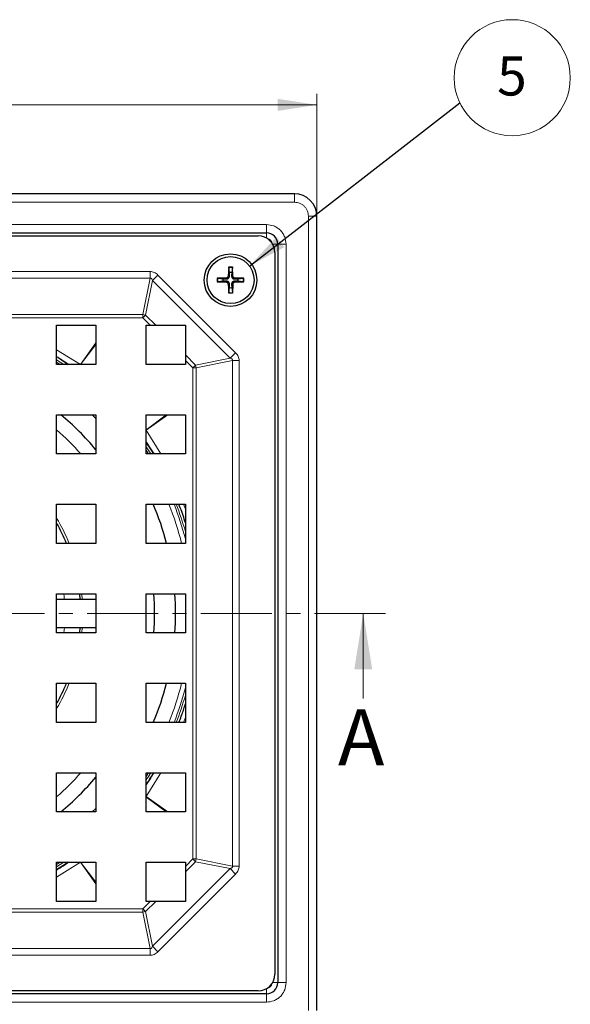
# Model space of a CAD drawing. Units: millimetres. Extents: x 0 to 420, y 0 to 297.
# Drawn here: x 140 to 190, y 44 to 132 of the extents above; entities that cross this region are included whole.
import ezdxf

# ---------------------------------------------------------------- set-up
doc = ezdxf.new("R2010")
doc.units = ezdxf.units.MM
doc.linetypes.add('CENTER', pattern=[10.16, 6.35, -1.27, 1.27, -1.27])
doc.styles.add('SLDTEXTSTYLE0', font='TXT', dxfattribs={"width": 0.605})
doc.dimstyles.new('SLDDIMSTYLE0', dxfattribs={"dimtxt": 3.5, "dimasz": 3.5, "dimexe": 0, "dimexo": 0.0625, "dimgap": 0.875, "dimtad": 1, "dimlfac": 2, "dimrnd": 1e-09, "dimzin": 12, "dimdsep": 46, "dimtxsty": 'SLDTEXTSTYLE0', "dimsah": 1, "dimcen": 0.09, "dimadec": 0, "dimazin": 3, "dimtfac": 1, "dimtdec": 3, "dimtofl": 0, "dimtmove": 0, "dimatfit": 3, "dimfxl": 0, "dimfrac": 2, "dimtolj": 1, "dimtzin": 12, "dimarcsym": 0})
doc.dimstyles.new('SLDDIMSTYLE1', dxfattribs={"dimtxt": 0.18, "dimasz": 3.5, "dimexe": 0, "dimexo": 0.0625, "dimgap": 0, "dimtad": 0, "dimtih": 1, "dimtoh": 1, "dimdec": 0, "dimrnd": 1e-09, "dimzin": 0, "dimdsep": 46, "dimtxsty": 'Standard', "dimsah": 1, "dimcen": 0.09, "dimadec": 0, "dimazin": 0, "dimtfac": 3.5, "dimtdec": 0, "dimtofl": 0, "dimtmove": 0, "dimatfit": 3, "dimfxl": 0, "dimfrac": 2, "dimtolj": 1, "dimtzin": 0, "dimarcsym": 0})

# ---------------------------------------------------------------- blocks, each defined once
blk = doc.blocks.new('SW_SYMBOL_MOD_BOX')
at = {"color": 0, "linetype": 'Continuous', "lineweight": 18}
for p, q in [((200, 200), (200, 800)), ((200, 800), (800, 800)), ((800, 800), (800, 200)), ((200, 200), (800, 200))]:
    blk.add_line(p, q, dxfattribs=at)
blk = doc.blocks.new('_D')
at = {"color": 7, "linetype": 'Continuous', "lineweight": 0}
for p, q in [((92.039, 114.832), (92.039, 125.681)), ((167.039, 114.832), (167.039, 125.681)), ((92.039, 124.681), (167.039, 124.681))]:
    blk.add_line(p, q, dxfattribs=at)
at = {"color": 7, "linetype": 'Continuous', "lineweight": 18}
for points in [[(92.039, 124.681), (95.539, 124.142), (95.539, 125.219)], [(167.039, 124.681), (163.539, 125.219), (163.539, 124.142)]]:
    blk.add_solid(points, dxfattribs=at)
at = {"color": 7, "linetype": 'Continuous', "lineweight": 18, "xscale": 0.004511737089201878, "yscale": 0.004511737089201878, "zscale": 0.004511737089201878}
blk.add_blockref('SW_SYMBOL_MOD_BOX', (123.112, 125.187), dxfattribs=at)
at = {"color": 7, "linetype": 'Continuous', "lineweight": 18, "insert": (127.946, 129.202), "char_height": 3.5, "attachment_point": 1, "style": 'SLDTEXTSTYLE0'}
blk.add_mtext('150', dxfattribs=at)
blk = doc.blocks.new('SW_NOTE_0_22')
at = {"color": 0, "linetype": 'Continuous', "lineweight": 0}
blk.add_circle((4.684, 2.236), 5.19, dxfattribs=at)
at = {"color": 0, "linetype": 'Continuous', "lineweight": 0, "insert": (4.66, 4.15), "char_height": 3.5, "attachment_point": 2, "style": 'SLDTEXTSTYLE0'}
blk.add_mtext('5', dxfattribs=at)

msp = doc.modelspace()

# ---------------------------------------------------------------- linework, layer by layer
at = {"color": 7, "linetype": 'Continuous', "lineweight": 25}
for p, q in [((165.0392, 116.732), (94.0392, 116.732)), ((167.0392, 43.732), (167.0392, 114.732)), ((96.5392, 113.232), (162.5392, 113.232)), ((97.2892, 112.982), (161.7892, 112.982)), ((163.5392, 112.232), (163.5392, 46.232)), ((163.2892, 111.482), (163.2892, 46.982)), ((159.1628, 110.1985), (159.1291, 109.3699)), ((159.2243, 109.6942), (159.1636, 110.139)), ((159.4886, 110.139), (159.4279, 109.6942)), ((159.5232, 109.3699), (159.4894, 110.1985)), ((158.9751, 109.216), (158.1465, 109.1822)), ((158.2061, 109.1814), (158.6509, 109.1207)), ((159.2259, 109.3659), (159.2243, 109.6942)), ((159.4279, 109.6942), (159.4263, 109.3659)), ((160.5057, 109.1822), (159.6771, 109.216)), ((160.0014, 109.1207), (160.4462, 109.1814)), ((158.1465, 108.8556), (158.9751, 108.8219)), ((158.6509, 108.9171), (158.2061, 108.8564)), ((158.6509, 109.1207), (158.9791, 109.1191)), ((158.9791, 108.9187), (158.6509, 108.9171)), ((159.1291, 108.6679), (159.1628, 107.8393)), ((159.1636, 107.8989), (159.2243, 108.3437)), ((159.2243, 108.3437), (159.2259, 108.6719)), ((159.4263, 108.6719), (159.4279, 108.3437)), ((159.4279, 108.3437), (159.4886, 107.8989)), ((159.5232, 108.6679), (159.4894, 107.8393)), ((159.6731, 109.1191), (160.0014, 109.1207)), ((160.0014, 108.9171), (159.6731, 108.9187)), ((159.6771, 108.8219), (160.5057, 108.8556)), ((160.4462, 108.8564), (160.0014, 108.9171)), ((143.7892, 104.982), (147.2892, 104.982)), ((143.7892, 101.482), (143.7892, 104.982)), ((147.2892, 104.982), (147.2892, 101.482)), ((151.7892, 101.482), (151.7892, 104.982)), ((151.7892, 104.982), (152.1509, 104.982)), ((152.1509, 104.982), (152.6393, 104.982)), ((152.6393, 104.982), (155.2892, 104.982)), ((155.2892, 104.982), (155.2892, 102.3321)), ((155.2892, 102.3321), (155.2892, 101.8437)), ((147.2892, 101.482), (143.7892, 101.482)), ((155.2892, 101.482), (151.7892, 101.482)), ((155.2892, 101.8437), (155.2892, 101.482)), ((143.7892, 96.982), (147.2892, 96.982)), ((143.7892, 93.482), (143.7892, 96.982)), ((147.2892, 96.6591), (146.9663, 96.982)), ((147.2892, 96.982), (147.2892, 93.482)), ((151.7892, 96.982), (155.2892, 96.982)), ((151.7892, 93.482), (151.7892, 96.982)), ((155.2892, 96.982), (155.2892, 93.482)), ((147.2892, 93.482), (143.7892, 93.482)), ((155.2892, 93.482), (151.7892, 93.482)), ((143.7892, 88.982), (147.2892, 88.982)), ((143.7892, 85.482), (143.7892, 88.982)), ((147.2892, 88.982), (147.2892, 85.482)), ((151.7892, 88.982), (155.2892, 88.982)), ((151.7892, 85.482), (151.7892, 88.982)), ((155.2892, 88.982), (155.2892, 85.482)), ((147.2892, 85.482), (143.7892, 85.482)), ((155.2892, 85.482), (151.7892, 85.482)), ((143.7892, 80.982), (147.2892, 80.982)), ((143.7892, 77.482), (143.7892, 80.982)), ((145.8205, 80.982), (145.8665, 80.482)), ((147.2892, 80.982), (147.2892, 77.482)), ((151.7892, 80.982), (155.2892, 80.982)), ((151.7892, 77.482), (151.7892, 80.982)), ((155.2892, 80.982), (155.2892, 77.482)), ((147.2892, 80.482), (143.7892, 80.482)), ((143.7892, 77.982), (147.2892, 77.982)), ((147.2892, 77.482), (143.7892, 77.482)), ((145.8665, 77.982), (145.8205, 77.482)), ((155.2892, 77.482), (151.7892, 77.482)), ((143.7892, 72.982), (147.2892, 72.982)), ((143.7892, 69.482), (143.7892, 72.982)), ((147.2892, 72.982), (147.2892, 69.482)), ((151.7892, 72.982), (155.2892, 72.982)), ((151.7892, 69.482), (151.7892, 72.982)), ((155.2892, 72.982), (155.2892, 69.482)), ((147.2892, 69.482), (143.7892, 69.482)), ((155.2892, 69.482), (151.7892, 69.482)), ((143.7892, 64.982), (147.2892, 64.982)), ((143.7892, 61.482), (143.7892, 64.982)), ((147.2892, 64.982), (147.2892, 61.482)), ((151.7892, 64.982), (155.2892, 64.982)), ((151.7892, 61.482), (151.7892, 64.982)), ((155.2892, 64.982), (155.2892, 61.482)), ((146.9663, 61.482), (147.2892, 61.805)), ((147.2892, 61.482), (143.7892, 61.482)), ((155.2892, 61.482), (151.7892, 61.482)), ((143.7892, 56.982), (147.2892, 56.982)), ((143.7892, 53.482), (143.7892, 56.982)), ((147.2892, 56.982), (147.2892, 53.482)), ((151.7892, 56.982), (155.2892, 56.982)), ((151.7892, 53.482), (151.7892, 56.982)), ((155.2892, 56.982), (155.2892, 56.6204)), ((155.2892, 56.6204), (155.2892, 56.132)), ((155.2892, 56.132), (155.2892, 53.482)), ((147.2892, 53.482), (143.7892, 53.482)), ((152.1509, 53.482), (151.7892, 53.482)), ((152.6393, 53.482), (152.1509, 53.482)), ((155.2892, 53.482), (152.6393, 53.482)), ((162.5392, 45.232), (96.5392, 45.232)), ((161.7892, 45.482), (97.2892, 45.482))]:
    msp.add_line(p, q, dxfattribs=at)
at = {"color": 8, "linetype": 'Continuous', "lineweight": 18}
for p, q in [((165.0392, 115.982), (165.0392, 116.732)), ((165.0392, 115.982), (94.0392, 115.982)), ((166.2892, 43.732), (166.2892, 114.732)), ((166.2892, 114.732), (167.0392, 114.732)), ((96.5392, 113.982), (162.5392, 113.982)), ((162.5392, 113.982), (162.5392, 113.232)), ((162.5392, 113.232), (162.5392, 112.7811)), ((163.0883, 112.232), (163.5392, 112.232)), ((164.2892, 112.232), (163.5392, 112.232)), ((164.2892, 112.232), (164.2892, 46.232)), ((159.1628, 110.1985), (159.4894, 110.1985)), ((152.1357, 109.7869), (106.9428, 109.7869)), ((106.9428, 109.1911), (152.1357, 109.1911)), ((152.1357, 109.1911), (151.4883, 105.9425)), ((152.1357, 109.1911), (152.1357, 109.7869)), ((152.8374, 109.4708), (152.349, 108.9823)), ((159.778, 102.5302), (152.8374, 109.4708)), ((158.1465, 108.8556), (158.1465, 109.1822)), ((158.9791, 109.1191), (158.9751, 109.216)), ((159.2259, 109.3659), (159.1291, 109.3699)), ((159.5232, 109.3699), (159.4263, 109.3659)), ((159.6771, 109.216), (159.6731, 109.1191)), ((160.5057, 109.1822), (160.5057, 108.8556)), ((151.7325, 105.8888), (152.349, 108.9823)), ((152.349, 108.9823), (159.2895, 102.0418)), ((158.9791, 108.9187), (158.9751, 108.8219)), ((159.2259, 108.6719), (159.1291, 108.6679)), ((159.5232, 108.6679), (159.4263, 108.6719)), ((159.6771, 108.8219), (159.6731, 108.9187)), ((159.4894, 107.8393), (159.1628, 107.8393)), ((151.4883, 105.6446), (109.054, 105.6446)), ((109.0828, 105.9425), (151.4883, 105.9425)), ((151.4883, 105.9425), (151.4883, 105.6446)), ((151.4883, 105.6446), (151.7325, 105.8888)), ((152.1509, 104.982), (151.4883, 105.6446)), ((151.7325, 105.8888), (152.6393, 104.982)), ((147.2892, 103.4087), (145.9073, 101.4778)), ((145.9233, 101.4659), (147.2892, 103.2683)), ((145.9072, 101.4777), (143.7892, 102.7987)), ((155.2892, 102.3321), (156.196, 101.4253)), ((159.2895, 102.0418), (159.778, 102.5302)), ((143.7892, 101.8965), (144.428, 101.482)), ((144.1129, 101.482), (143.7892, 101.6907)), ((155.9518, 101.1811), (155.2892, 101.8437)), ((156.196, 101.4253), (155.9518, 101.1811)), ((159.2895, 102.0418), (156.196, 101.4253)), ((156.2497, 101.1811), (159.4982, 101.8285)), ((159.4982, 101.8285), (159.4982, 56.6356)), ((160.0941, 101.8285), (159.4982, 101.8285)), ((160.0941, 56.6356), (160.0941, 101.8285)), ((155.9518, 101.1811), (156.2497, 101.1811)), ((155.9518, 57.283), (155.9518, 101.1811)), ((156.2497, 101.1811), (156.2497, 57.283)), ((153.5755, 96.982), (151.7731, 95.6161)), ((151.785, 95.6001), (153.7159, 96.982)), ((153.1059, 93.482), (151.7849, 95.6)), ((151.9979, 93.482), (151.7892, 93.8057)), ((155.2892, 88.5403), (155.1318, 88.982)), ((146.0848, 80.482), (146.0394, 80.982)), ((144.4206, 77.482), (144.4871, 77.982)), ((146.0394, 77.482), (146.0848, 77.982)), ((155.1303, 69.482), (155.2892, 69.9262)), ((151.7849, 62.8641), (153.1036, 64.982)), ((151.7892, 64.6584), (151.9979, 64.982)), ((151.7731, 62.848), (153.5755, 61.482)), ((153.7159, 61.482), (151.785, 62.864)), ((155.2892, 56.6204), (155.9518, 57.283)), ((156.2497, 57.283), (155.9518, 57.283)), ((155.9518, 57.283), (156.196, 57.0388)), ((159.4982, 56.6356), (156.2497, 57.283)), ((143.7892, 55.6677), (145.9072, 56.9864)), ((143.7892, 56.7734), (144.1129, 56.982)), ((144.428, 56.982), (143.7892, 56.5676)), ((145.9073, 56.9862), (147.2892, 55.0554)), ((147.2892, 55.1958), (145.9233, 56.9982)), ((159.2895, 56.4222), (152.349, 49.4817)), ((156.196, 57.0388), (155.2892, 56.132)), ((156.196, 57.0388), (159.2895, 56.4222)), ((159.778, 55.9338), (159.2895, 56.4222)), ((159.4982, 56.6356), (160.0941, 56.6356)), ((152.8374, 48.9933), (159.778, 55.9338)), ((107.5902, 52.8195), (151.4883, 52.8195)), ((151.4883, 52.8195), (152.1509, 53.482)), ((151.7325, 52.5752), (151.4883, 52.8195)), ((151.4883, 52.8195), (151.4883, 52.5215)), ((152.6393, 53.482), (151.7325, 52.5752)), ((151.4883, 52.5215), (107.5902, 52.5215)), ((151.4883, 52.5215), (152.1357, 49.273)), ((152.349, 49.4817), (151.7325, 52.5752)), ((152.349, 49.4817), (152.8374, 48.9933)), ((152.1357, 49.273), (106.9428, 49.273)), ((106.9428, 48.6772), (152.1357, 48.6772)), ((152.1357, 48.6772), (152.1357, 49.273)), ((163.5392, 46.232), (163.0883, 46.232)), ((163.5392, 46.232), (164.2892, 46.232)), ((162.5392, 45.683), (162.5392, 45.232)), ((162.5392, 44.482), (162.5392, 45.232)), ((162.5392, 44.482), (96.5392, 44.482))]:
    msp.add_line(p, q, dxfattribs=at)
at = {"color": 7, "linetype": 'CENTER', "lineweight": 18}
msp.add_line((173.1847, 79.232), (86.1449, 79.232), dxfattribs=at)
at = {"color": 7, "linetype": 'Continuous', "lineweight": 18}
msp.add_line((171.1847, 71.632), (171.1847, 79.232), dxfattribs=at)
at = {"color": 7, "linetype": 'Continuous', "lineweight": 25, "flags": 128}
for points in [[(144.0999, 101.9694), (144.58, 101.6547), (144.8343, 101.482)], [(151.7892, 94.5271), (152.1763, 93.9482), (152.4726, 93.482)], [(152.1949, 64.5446), (152.1763, 64.5159), (151.7892, 63.937)], [(144.8343, 56.982), (144.58, 56.8094), (143.7892, 56.2987)]]:
    msp.add_lwpolyline(points, dxfattribs=at)
at = {"color": 8, "linetype": 'Continuous', "lineweight": 18, "flags": 128}
for points in [[(151.7892, 94.1208), (151.9688, 93.8489), (152.2037, 93.482)], [(152.2037, 64.982), (152.0013, 64.6652), (151.7892, 64.3432)]]:
    msp.add_lwpolyline(points, dxfattribs=at)
at = {"color": 7, "linetype": 'Continuous', "lineweight": 25}
for radius in [2.35, 2.1]:
    msp.add_circle((159.3261, 109.0189), radius, dxfattribs=at)
for centre, radius, start, end in [((165.0392, 114.732), 2, 0, 90), ((161.7892, 111.482), 1.5, 0, 90), ((162.5392, 112.232), 1, 0, 90), ((158.9686, 109.3764), 0.1606, 272.331792, 357.668208), ((159.3261, 109.0189), 0.6829, 81.42572, 98.57428), ((159.6836, 109.3764), 0.1606, 182.331792, 267.668208), ((159.3261, 109.0189), 0.6829, 171.42572, 188.57428), ((158.9686, 108.6614), 0.1606, 2.331792, 87.668208), ((159.3261, 109.0189), 0.6829, 261.42572, 278.57428), ((159.6836, 108.6614), 0.1606, 92.331792, 177.668208), ((159.3261, 109.0189), 0.6829, 351.42572, 8.57428), ((129.5392, 79.232), 23, 39.489681, 50.510319), ((129.5392, 79.232), 24.875, 14.551865, 23.076499), ((129.5392, 79.232), 16.375, 22.437747, 29.514737), ((129.5392, 79.232), 23, 355.636321, 4.363679), ((129.5392, 79.232), 24.875, 355.965809, 4.034191), ((129.5392, 79.232), 16.375, 330.485263, 337.562253), ((129.5392, 79.232), 24.875, 336.923501, 345.448135), ((129.5392, 79.232), 23, 309.489681, 320.510319), ((161.7892, 46.982), 1.5, 270, 0), ((162.5392, 46.232), 1, 270, 0)]:
    msp.add_arc(centre, radius, start, end, dxfattribs=at)
at = {"color": 8, "linetype": 'Continuous', "lineweight": 18}
for centre, radius, start, end in [((162.5392, 112.232), 0.5, 10.584224, 79.415776), ((159.3261, 109.0189), 1.1318, 81.743183, 98.256817), ((159.3261, 109.0189), 1.1318, 171.743183, 188.256817), ((159.3261, 109.0189), 1.1318, 351.743183, 8.256817), ((159.3261, 109.0189), 1.1318, 261.743183, 278.256817), ((150.8846, 102.6154), 3.3815, 75.478983, 79.716634), ((152.9226, 100.5774), 3.3815, 10.283366, 14.521017), ((129.5392, 79.232), 21.7271, 40.985219, 49.014781), ((129.5392, 79.232), 26.1733, 13.815307, 21.870927), ((129.5392, 79.232), 26.598, 14.50668, 21.504181), ((129.5392, 79.232), 26.772, 15.882156, 21.357543), ((129.5392, 79.232), 16.5927, 22.127658, 30.816662), ((129.5392, 79.232), 16.5927, 329.183338, 337.872342), ((129.5392, 79.232), 26.1733, 338.129073, 346.184693), ((129.5392, 79.232), 26.598, 338.495819, 345.49332), ((129.5392, 79.232), 26.772, 338.642457, 344.117844), ((129.5392, 79.232), 21.7271, 310.985219, 319.014781), ((152.9226, 57.8866), 3.3815, 345.478983, 349.716634), ((150.8846, 55.8487), 3.3815, 280.283366, 284.521017), ((162.5392, 46.232), 0.5, 280.584224, 349.415776)]:
    msp.add_arc(centre, radius, start, end, dxfattribs=at)
for points, knots in [([(166.2892, 114.732), (166.2724, 114.8892), (166.2465, 115.1319), (166.0909, 115.4232), (165.9294, 115.6221), (165.7305, 115.7837), (165.4392, 115.9393), (165.1964, 115.9652), (165.0392, 115.982)], [0, 0, 0, 0, 0.2394429, 0.369653, 0.4999999, 0.63021, 0.7605571, 1, 1, 1, 1]), ([(162.5392, 113.982), (162.7593, 113.9585), (163.0991, 113.9222), (163.5069, 113.7044), (163.7853, 113.4783), (164.0115, 113.1998), (164.2294, 112.792), (164.2657, 112.4521), (164.2892, 112.232)], [0, 0, 0, 0, 0.2394429, 0.3696725, 0.5, 0.6302296, 0.7605571, 1, 1, 1, 1]), ([(152.1357, 109.7869), (152.1989, 109.783), (152.3253, 109.7753), (152.5784, 109.691), (152.7323, 109.5602), (152.8374, 109.4708)], [0, 0, 0, 0, 0.2404916, 0.4807248, 1, 1, 1, 1]), ([(152.1357, 109.1911), (152.1467, 109.1939), (152.1679, 109.1994), (152.2009, 109.1963), (152.2316, 109.1834), (152.272, 109.1509), (152.3156, 109.0828), (152.3368, 109.019), (152.349, 108.9823)], [0, 0, 0, 0, 0.1006074, 0.1940893, 0.2888902, 0.3931341, 0.6519216, 1, 1, 1, 1]), ([(159.778, 102.5302), (159.8674, 102.4251), (159.9982, 102.2712), (160.0825, 102.0181), (160.0902, 101.8917), (160.0941, 101.8285)], [0, 0, 0, 0, 0.5192752, 0.7595084, 1, 1, 1, 1]), ([(159.4982, 101.8285), (159.5011, 101.8395), (159.5066, 101.8607), (159.5035, 101.8937), (159.4906, 101.9244), (159.4581, 101.9648), (159.39, 102.0084), (159.3262, 102.0296), (159.2895, 102.0418)], [0, 0, 0, 0, 0.1006074, 0.1940893, 0.2888902, 0.3931341, 0.6519216, 1, 1, 1, 1]), ([(144.475, 80.482), (144.4718, 80.5946), (144.467, 80.7624), (144.4394, 80.9277), (144.4303, 80.982)], [0, 0, 0, 0, 0.6713697, 1, 1, 1, 1]), ([(159.4982, 56.6356), (159.5011, 56.6246), (159.5066, 56.6034), (159.5035, 56.5704), (159.4906, 56.5396), (159.4581, 56.4993), (159.39, 56.4557), (159.3262, 56.4344), (159.2895, 56.4222)], [0, 0, 0, 0, 0.1006074, 0.1940893, 0.2888902, 0.3931341, 0.6519216, 1, 1, 1, 1]), ([(160.0941, 56.6356), (160.0902, 56.5724), (160.0825, 56.446), (159.9982, 56.1928), (159.8674, 56.039), (159.778, 55.9338)], [0, 0, 0, 0, 0.2404916, 0.4807248, 1, 1, 1, 1]), ([(152.1357, 49.273), (152.1467, 49.2702), (152.1679, 49.2647), (152.2009, 49.2678), (152.2316, 49.2807), (152.272, 49.3131), (152.3156, 49.3812), (152.3368, 49.4451), (152.349, 49.4817)], [0, 0, 0, 0, 0.1006074, 0.1940893, 0.2888902, 0.3931341, 0.6519216, 1, 1, 1, 1]), ([(152.8374, 48.9933), (152.7323, 48.9039), (152.5784, 48.7731), (152.3253, 48.6887), (152.1989, 48.6811), (152.1357, 48.6772)], [0, 0, 0, 0, 0.5192752, 0.7595084, 1, 1, 1, 1]), ([(164.2892, 46.232), (164.2657, 46.012), (164.2294, 45.6722), (164.0116, 45.2644), (163.7855, 44.9859), (163.507, 44.7598), (163.0992, 44.5418), (162.7593, 44.5055), (162.5392, 44.482)], [0, 0, 0, 0, 0.2394429, 0.3696725, 0.5, 0.6302296, 0.7605571, 1, 1, 1, 1])]:
    msp.add_open_spline(points, degree=3, knots=knots, dxfattribs=at)
at = {"color": 7, "linetype": 'Continuous', "lineweight": 25}
for points, knots in [([(159.1636, 110.139), (159.1632, 110.1428), (159.1624, 110.1506), (159.1621, 110.1693), (159.1623, 110.1861), (159.1627, 110.196), (159.1628, 110.1985)], [0, 0, 0, 0, 0.297763, 0.5954231, 0.8959678, 1, 1, 1, 1]), ([(159.4894, 110.1985), (159.4897, 110.191), (159.4901, 110.1759), (159.49, 110.1559), (159.4893, 110.1443), (159.4888, 110.1399), (159.4886, 110.139)], [0, 0, 0, 0, 0.3068254, 0.6138246, 0.9164707, 1, 1, 1, 1]), ([(158.1465, 109.1822), (158.1541, 109.1825), (158.1691, 109.183), (158.1891, 109.1828), (158.2007, 109.1821), (158.2051, 109.1816), (158.2061, 109.1814)], [0, 0, 0, 0, 0.3068254, 0.6138246, 0.9164707, 1, 1, 1, 1]), ([(158.9791, 109.1191), (159.0083, 109.1218), (159.0574, 109.1262), (159.1237, 109.1608), (159.1714, 109.2047), (159.2075, 109.2626), (159.224, 109.3169), (159.2255, 109.354), (159.2259, 109.3659)], [0, 0, 0, 0, 0.2365144, 0.3973287, 0.5595143, 0.6969153, 0.9022983, 1, 1, 1, 1]), ([(159.4263, 109.3659), (159.429, 109.3367), (159.4334, 109.2877), (159.468, 109.2213), (159.5119, 109.1737), (159.5698, 109.1375), (159.6241, 109.121), (159.6612, 109.1196), (159.6731, 109.1191)], [0, 0, 0, 0, 0.2365144, 0.3973287, 0.5595143, 0.6969153, 0.9022983, 1, 1, 1, 1]), ([(160.4462, 109.1814), (160.45, 109.1818), (160.4578, 109.1826), (160.4765, 109.1829), (160.4933, 109.1827), (160.5032, 109.1823), (160.5057, 109.1822)], [0, 0, 0, 0, 0.297763, 0.5954231, 0.8959678, 1, 1, 1, 1]), ([(158.2061, 108.8564), (158.2022, 108.856), (158.1944, 108.8552), (158.1757, 108.8549), (158.1589, 108.8551), (158.1491, 108.8555), (158.1465, 108.8556)], [0, 0, 0, 0, 0.297763, 0.5954231, 0.8959678, 1, 1, 1, 1]), ([(159.2259, 108.6719), (159.2233, 108.7011), (159.2188, 108.7502), (159.1842, 108.8165), (159.1403, 108.8642), (159.0824, 108.9003), (159.0281, 108.9168), (158.991, 108.9183), (158.9791, 108.9187)], [0, 0, 0, 0, 0.2365144, 0.3973287, 0.5595143, 0.6969153, 0.9022983, 1, 1, 1, 1]), ([(159.6731, 108.9187), (159.6439, 108.9161), (159.5949, 108.9116), (159.5285, 108.877), (159.4809, 108.8331), (159.4447, 108.7752), (159.4282, 108.7209), (159.4268, 108.6838), (159.4263, 108.6719)], [0, 0, 0, 0, 0.2365144, 0.3973287, 0.5595143, 0.6969153, 0.9022983, 1, 1, 1, 1]), ([(160.5057, 108.8556), (160.4982, 108.8554), (160.4831, 108.8549), (160.4631, 108.8551), (160.4515, 108.8557), (160.4471, 108.8563), (160.4462, 108.8564)], [0, 0, 0, 0, 0.30682543, 0.61382463, 0.91647074, 1, 1, 1, 1]), ([(159.1628, 107.8393), (159.1626, 107.8469), (159.1621, 107.8619), (159.1623, 107.8819), (159.1629, 107.8935), (159.1635, 107.8979), (159.1636, 107.8989)], [0, 0, 0, 0, 0.3068254, 0.6138246, 0.9164707, 1, 1, 1, 1]), ([(159.4894, 107.8393), (159.4897, 107.8469), (159.4901, 107.8619), (159.49, 107.8819), (159.4893, 107.8935), (159.4888, 107.8979), (159.4886, 107.8989)], [0, 0, 0, 0, 0.3068254, 0.6138246, 0.9164707, 1, 1, 1, 1]), ([(144.8137, 101.482), (144.6223, 101.6193), (144.2901, 101.8574), (143.9383, 102.0651), (143.7892, 102.1531)], [0, 0, 0, 0, 0.5763579, 1, 1, 1, 1]), ([(152.461, 93.482), (152.3928, 93.5987), (152.187, 93.9508), (151.9486, 94.2819), (151.7892, 94.5032)], [0, 0, 0, 0, 0.3315071, 1, 1, 1, 1]), ([(155.2892, 87.3102), (155.2576, 87.4255), (155.1012, 87.9943), (154.885, 88.5438), (154.7126, 88.982)], [0, 0, 0, 0, 0.20260828, 1, 1, 1, 1]), ([(154.715, 69.482), (154.7502, 69.5713), (154.8598, 69.8492), (155.0165, 70.2923), (155.1779, 70.7526), (155.2575, 71.0261), (155.2892, 71.1352)], [0, 0, 0, 0, 0.1643818, 0.5120491, 0.8053275, 1, 1, 1, 1]), ([(151.7892, 63.9404), (151.892, 64.09), (152.1269, 64.4322), (152.3472, 64.784), (152.4712, 64.982)], [0, 0, 0, 0, 0.4371399, 1, 1, 1, 1]), ([(143.7892, 56.3022), (143.8378, 56.3313), (144.1786, 56.5354), (144.5259, 56.7639), (144.8182, 56.9717), (144.8327, 56.982)], [0, 0, 0, 0, 0.136238, 0.9570212, 1, 1, 1, 1])]:
    msp.add_open_spline(points, degree=3, knots=knots, dxfattribs=at)
at = {"color": 7, "linetype": 'Continuous', "lineweight": 18}
msp.add_solid([(171.1847, 79.232), (170.3847, 74.232), (171.9847, 74.232)], dxfattribs=at)

# ---------------------------------------------------------------- block references
at = {"color": 7, "linetype": 'Continuous', "lineweight": 0}
msp.add_blockref('SW_NOTE_0_22', (179.8084, 124.8684), dxfattribs=at)

# ---------------------------------------------------------------- texts
at = {"color": 7, "linetype": 'Continuous', "insert": (168.9237, 70.6584), "char_height": 5, "attachment_point": 1, "style": 'SLDTEXTSTYLE0'}
msp.add_mtext('A', dxfattribs=at)

# ---------------------------------------------------------------- dimensions: what is measured, and where the dimension line sits
at = {"color": 7, "linetype": 'Continuous', "lineweight": 18}
dim = msp.add_linear_dim(base=(167.0392, 124.6808), p1=(92.0392, 114.732), p2=(167.0392, 114.732), text='{\\fGDT;o}<>', dimstyle='SLDDIMSTYLE0', dxfattribs=at)
dim.commit()
dim.dimension.update_dxf_attribs({"geometry": '_D', "text_midpoint": (129.5392, 124.6808), "dimtype": 160})

# ---------------------------------------------------------------- leaders
at = {"color": 7, "linetype": 'Continuous', "lineweight": 0}
msp.add_leader([(161.0106, 110.2729), (179.8084, 124.8684)], dimstyle='SLDDIMSTYLE1', dxfattribs=at)

doc.saveas('drawing.dxf')
